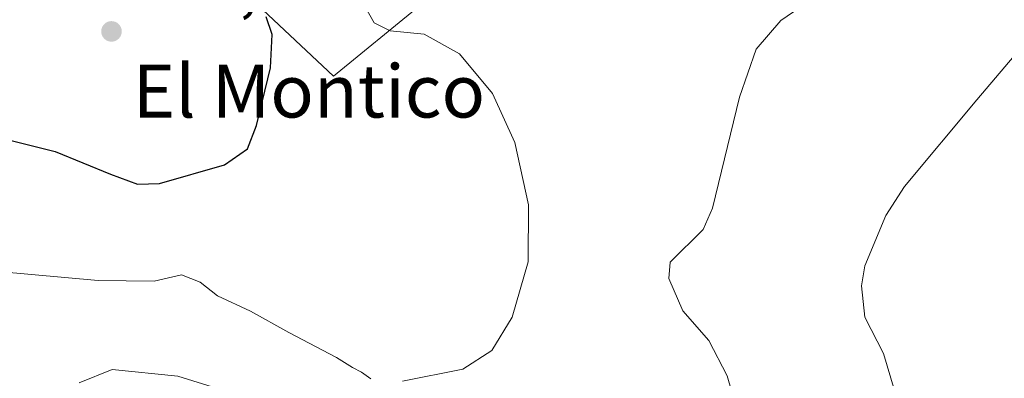
# Model space of a CAD drawing. Units: metres. Extents: x 614462 to 617918, y 4717810 to 4720181.
# Drawn here: x 616162 to 616311, y 4719025 to 4719080 of the extents above; entities that cross this region are included whole.
import ezdxf
from ezdxf.enums import TextEntityAlignment as Align

# ---------------------------------------------------------------- set-up
doc = ezdxf.new("R2010")
doc.units = ezdxf.units.M
doc.header["$MEASUREMENT"] = 0
for name, color, linetype, lineweight in [('Arbolado forestal CxS', 92, 'Continuous', 0), ('Cultivos herbáceos CxS', 92, 'Continuous', 0), ('Curva de nivel maestra', 30, 'Continuous', 30), ('Curva de nivel normal', 30, 'Continuous', 0), ('Punto de cota en terreno', 7, 'Continuous', 0), ('Rótulo de punto de cota en terreno', 7, 'Continuous', 0), ('Texto cartográfico', 7, 'Continuous', 0)]:
    doc.layers.add(name, color=color, linetype=linetype, lineweight=lineweight)
doc.styles.add('Style-Arial', font='txt')

# ---------------------------------------------------------------- blocks, each defined once
blk = doc.blocks.new('5PATER')
at = {"layer": 'Punto de cota en terreno', "linetype": 'Continuous', "lineweight": 0}
h = blk.add_hatch(color=51, dxfattribs=at)
edge = h.paths.add_edge_path()
edge.add_ellipse((0, 0), major_axis=(-0.1095731443231308, -0.1110710700762829), ratio=0.9994222409660322, start_angle=0, end_angle=360)

msp = doc.modelspace()

# ---------------------------------------------------------------- linework, layer by layer
at = {"layer": 'Arbolado forestal CxS', "color": 92, "linetype": 'Continuous', "lineweight": 0}
for points in [[(616153.7267000005, 4719124.025900001, 566.5810000000056), (616183.6416999997, 4719144.629699999, 566.9026000000014), (616183.8746999997, 4719144.8073, 566.8882000000012), (616189.6108999997, 4719149.672300001, 566.6065999999992), (616189.9622999998, 4719150.024900001, 566.5853999999963), (616192.1328999996, 4719152.595699999, 566.4180999999953), (616194.8258999997, 4719155.788899999, 566.408500000005), (616195.1095000004, 4719156.188300001, 566.4039000000049), (616195.5201000003, 4719156.879600001, 566.3926000000065), (616205.5488999998, 4719152.135299999, 566.9805999999953), (616226.3739, 4719143.722100001, 569.0195999999996), (616244.3265000005, 4719129.4431, 575.0623999999953), (616261.5093, 4719117.6621, 579.7149999999965), (616247.2401000002, 4719110.554300001, 581.2749999999943), (616232.9631000003, 4719101.688300001, 581.6119000000035), (616222.3498999998, 4719081.631899999, 580.8910000000033), (616209.3766999999, 4719071.013900001, 576.3635000000068), (616197.8169, 4719081.894900001, 575.0786999999982), (616187.5522999996, 4719095.313899999, 574.1977000000043), (616183.5365000004, 4719110.969699999, 573.5929999999935), (616172.1017000005, 4719122.421900001, 570.8953000000038), (616153.2235000003, 4719106.1809, 570.6273999999976)], [(616153.2235000003, 4719106.1809, 570.6273999999976), (616172.1017000005, 4719122.421900001, 570.8953000000038), (616183.5365000004, 4719110.969699999, 573.5929999999935), (616187.5522999996, 4719095.313899999, 574.1977000000043), (616197.8169, 4719081.894900001, 575.0786999999982), (616209.3766999999, 4719071.013900001, 576.3635000000068), (616222.3498999998, 4719081.631899999, 580.8910000000033), (616232.9631000003, 4719101.688300001, 581.6119000000035), (616247.2401000002, 4719110.554300001, 581.2749999999943), (616261.5093, 4719117.6621, 579.7149999999965)]]:
    msp.add_polyline3d(points, dxfattribs=at)
at = {"layer": 'Cultivos herbáceos CxS', "color": 92, "linetype": 'Continuous', "lineweight": 0}
for points in [[(616153.2235000003, 4719106.1809, 570.6273999999976), (616172.1017000005, 4719122.421900001, 570.8953000000038), (616183.5365000004, 4719110.969699999, 573.5929999999935), (616187.5522999996, 4719095.313899999, 574.1977000000043), (616197.8169, 4719081.894900001, 575.0786999999982), (616209.3766999999, 4719071.013900001, 576.3635000000068), (616222.3498999998, 4719081.631899999, 580.8910000000033), (616232.9631000003, 4719101.688300001, 581.6119000000035), (616247.2401000002, 4719110.554300001, 581.2749999999943), (616261.5093, 4719117.6621, 579.7149999999965), (616297.8475000003, 4719092.9351, 584.6888999999937), (616317.6725000005, 4719079.390900001, 588.1291999999958), (616340.1372999996, 4719064.081900001, 590.3570999999939), (616352.6646999996, 4719046.8671, 593.9655999999959), (616345.0569000002, 4719043.395300001, 594.2446999999956), (616312.0997000001, 4719017.6633, 593.6196999999956)], [(616153.2235000003, 4719106.1809, 570.6273999999976), (616172.1017000005, 4719122.421900001, 570.8953000000038), (616183.5365000004, 4719110.969699999, 573.5929999999935), (616187.5522999996, 4719095.313899999, 574.1977000000043), (616197.8169, 4719081.894900001, 575.0786999999982), (616209.3766999999, 4719071.013900001, 576.3635000000068), (616222.3498999998, 4719081.631899999, 580.8910000000033), (616232.9631000003, 4719101.688300001, 581.6119000000035), (616247.2401000002, 4719110.554300001, 581.2749999999943), (616261.5093, 4719117.6621, 579.7149999999965)]]:
    msp.add_polyline3d(points, dxfattribs=at)
at = {"layer": 'Curva de nivel maestra', "color": 30, "linetype": 'Continuous', "lineweight": 30, "elevation": 575, "flags": 128}
msp.add_lwpolyline([(616154.2000000002, 4719062.8201), (616167.1900000004, 4719059.600099999), (616175.6100000005, 4719056.200099999), (616179.6799999997, 4719054.6801), (616183, 4719054.7401), (616192.8600000005, 4719057.600099999), (616196.3399999999, 4719060.0001), (616197.7400000002, 4719063.530099999), (616199.8399999999, 4719072.270099999), (616200.0999999996, 4719077.350099999), (616199.1799999997, 4719080.0101)], dxfattribs=at)
at = {"layer": 'Curva de nivel normal', "color": 30, "linetype": 'Continuous', "lineweight": 0, "flags": 128}
for points, elevation in [([(616318.9800000006, 4719088.5601), (616310.2400000002, 4719091.220100001), (616303.1299999999, 4719094.420100001), (616301.3899999997, 4719094.5801), (616298.8700000001, 4719093.4001), (616294.8700000001, 4719089.940099999), (616285.1699999999, 4719084.9801), (616277.1900000004, 4719079.460100001), (616273.4600000001, 4719075.120100001), (616270.9000000004, 4719067.8301), (616266.8399999999, 4719051.0101), (616265.4000000004, 4719047.8101), (616260.4000000004, 4719042.8201), (616260.2100000001, 4719040.360099999), (616262.3399999999, 4719035.470100001), (616266.2800000003, 4719030.960100001), (616269.04, 4719025.620100001), (616270.8099999996, 4719019.5001)], 585), ([(616212.9100000003, 4719083.8301), (616215.5499999998, 4719079.130100001), (616217.9699999997, 4719077.880100001), (616223.1500000004, 4719077.4001), (616228.5099999999, 4719074.420100001), (616233.4800000006, 4719068.390100001), (616236.8799999999, 4719061.0001), (616238.9600000001, 4719051.540100001), (616238.8799999999, 4719042.880100001), (616236.4800000006, 4719034.5101), (616233.4100000003, 4719029.460100001), (616229.0099999999, 4719026.620100001), (616219.8700000001, 4719024.8201)], 580), ([(616312.5599999996, 4719074.110099999), (616306.8799999999, 4719067.420100001), (616295.9299999997, 4719054.3201), (616293.0999999996, 4719049.9001), (616289.9199999999, 4719042.300100001), (616289.4000000004, 4719039.2501), (616289.9299999997, 4719034.5101), (616292.7400000002, 4719028.9801), (616294.9500000002, 4719021.530099999)], 589.9999999999999), ([(616215.0700000003, 4719025.1801), (616213.6100000005, 4719026.190099999), (616212.2800000003, 4719026.860099999), (616209.8399999999, 4719028.420100001), (616202.5999999996, 4719032.190099999), (616196.8300000001, 4719035.420100001), (616191.79, 4719037.720100001), (616189.1600000003, 4719039.800100001), (616186.3300000001, 4719040.9001), (616182.2000000002, 4719039.9801), (616173.7400000002, 4719040.040100001), (616158.5300000003, 4719041.450099999)], 580), ([(616193.2599999999, 4719023.2501), (616185.7999999998, 4719025.5801), (616175.8600000005, 4719026.5801), (616170.8600000005, 4719024.5801)], 585)]:
    msp.add_lwpolyline(points, dxfattribs=dict(at, elevation=elevation))

# ---------------------------------------------------------------- block references
at = {"layer": 'Punto de cota en terreno', "color": 7, "linetype": 'Continuous', "lineweight": 0, "xscale": 10, "yscale": 10, "zscale": 10}
msp.add_blockref('5PATER', (616175.7400000002, 4719077.810000001, 573.1900000000023), dxfattribs=at)

# ---------------------------------------------------------------- texts
at = {"layer": 'Rótulo de punto de cota en terreno', "color": 7, "linetype": 'Continuous', "lineweight": 0, "style": 'Style-Arial'}
msp.add_text('573,19', height=7.000000000000002, dxfattribs=at).set_placement((616179.2677999996, 4719081.3378))
at = {"layer": 'Texto cartográfico', "color": 7, "linetype": 'Continuous', "lineweight": 0, "style": 'Style-Arial'}
msp.add_text('El Montico', height=8, dxfattribs=at).set_placement((616205.6715158541, 4719068.76015), align=Align.MIDDLE_CENTER)

doc.saveas('drawing.dxf')
